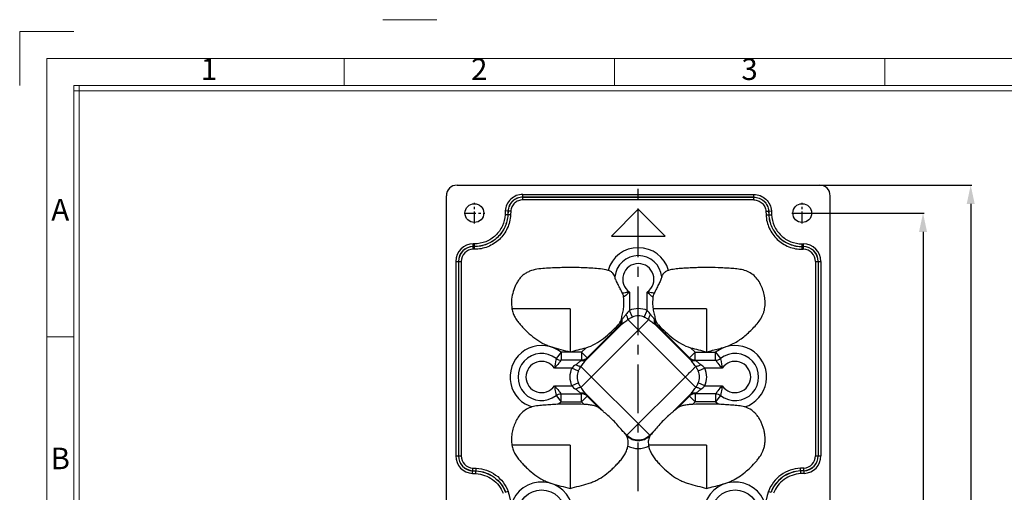
# Model space of a CAD drawing. Units: millimetres. Extents: x 2044 to 2466, y -3751 to -3450.
# Drawn here: x 2044 to 2227, y -3538 to -3450 of the extents above; entities that cross this region are included whole.
import ezdxf
from ezdxf.enums import TextEntityAlignment as Align

# ---------------------------------------------------------------- set-up
doc = ezdxf.new("R2010")
doc.units = ezdxf.units.MM
doc.linetypes.add('CENTER', pattern=[50.8, 31.75, -6.35, 6.35, -6.35])
doc.layers.add('dim', color=82, linetype='Continuous', lineweight=18)
doc.styles.add('ISO Proportional', font='isocp', dxfattribs={"bigfont": 'hztxt.shx'})
doc.styles.get("Standard").update_dxf_attribs({"font": 'txt', "bigfont": 'gbcbig.shx'})
doc.dimstyles.get("Standard").update_dxf_attribs({"dimtxt": 3.5, "dimasz": 3.5, "dimexe": 0.18, "dimexo": 0.0625, "dimgap": 0.09, "dimtad": 0, "dimdsep": 46, "dimtxsty": 'Standard', "dimblk": '_FILLED', "dimcen": 0, "dimclrd": 3, "dimclre": 4, "dimclrt": 6, "dimadec": 0, "dimazin": 0, "dimtp": 0.01, "dimtm": 0.01, "dimtfac": 1, "dimtofl": 0, "dimtmove": 0, "dimatfit": 3, "dimldrblk": '_FILLED', "dimfxl": 1, "dimtolj": 1, "dimarcsym": 0})

# ---------------------------------------------------------------- blocks, each defined once
blk = doc.blocks.new('1')
for p, q in [((3542.41, -247.49), (3559.27, -247.49)), ((3445.98, -251.16), (3429.12, -251.16)), ((3429.12, -251.16), (3429.12, -268.02)), ((3530.29, -268.02), (3530.29, -259.59)), ((3614.6, -268.02), (3614.6, -259.59)), ((3698.91, -268.02), (3698.91, -259.59)), ((3445.98, -268.02), (3445.98, -735.09)), ((4120.45, -268.02), (3445.98, -268.02)), ((4120.45, -269.7), (3445.98, -269.7)), ((3447.67, -268.02), (3447.67, -735.09)), ((3445.98, -346.42), (3437.55, -346.42))]:
    blk.add_line(p, q)
blk.add_lwpolyline([(3437.55, -743.52), (4128.88, -743.52), (4128.88, -259.59), (3437.55, -259.59)], close=True)
at = {"style": 'ISO Proportional'}
for s, p in [('1', (3488.14, -263.8)), ('2', (3572.45, -263.8)), ('3', (3656.75, -263.8)), ('A', (3441.77, -307.64)), ('B', (3441.77, -385.21))]:
    blk.add_text(s, height=6.74, dxfattribs=at).set_placement(p, align=Align.MIDDLE)
blk = doc.blocks.new('_FILLED')
at = {"color": 0, "linetype": 'ByBlock'}
blk.add_solid([(0, 0), (-1, 0.214), (-1, -0.214)], dxfattribs=at)
blk = doc.blocks.new('*D147')
at = {"color": 4, "lineweight": -2}
for p, q in [((2189.35, -3486.34), (2211.95, -3486.34)), ((2189.98, -3648.94), (2211.95, -3648.94))]:
    blk.add_line(p, q, dxfattribs=at)
at = {"color": 3, "lineweight": -2}
for p, q in [((2211.77, -3489.84), (2211.77, -3561.13)), ((2211.77, -3645.44), (2211.77, -3574.15))]:
    blk.add_line(p, q, dxfattribs=at)
at = {"layer": 'Defpoints', "color": 0}
for p in [(2189.29, -3486.34), (2211.77, -3486.34), (2189.91, -3648.94)]:
    blk.add_point(p, dxfattribs=at)
at = {"color": 3, "lineweight": -2, "xscale": 3.5, "yscale": 3.5, "zscale": 3.5}
for p, rotation in [((2211.77, -3486.34), 90), ((2211.77, -3648.94), 270)]:
    blk.add_blockref('_FILLED', p, dxfattribs=dict(at, rotation=rotation))
at = {"color": 6, "insert": (2211.77, -3567.64), "char_height": 3.5, "attachment_point": 5, "rotation": 90}
blk.add_mtext('\\A1;162.6', dxfattribs=at)
blk = doc.blocks.new('*D148')
at = {"color": 4, "lineweight": -2}
for p, q in [((2192.56, -3481.14), (2220.82, -3481.14)), ((2192.56, -3654.14), (2220.82, -3654.14))]:
    blk.add_line(p, q, dxfattribs=at)
at = {"color": 3, "lineweight": -2}
for p, q in [((2220.64, -3484.64), (2220.64, -3563.46)), ((2220.64, -3650.64), (2220.64, -3571.81))]:
    blk.add_line(p, q, dxfattribs=at)
at = {"layer": 'Defpoints', "color": 0}
for p in [(2192.5, -3481.14), (2220.64, -3481.14), (2192.5, -3654.14)]:
    blk.add_point(p, dxfattribs=at)
at = {"color": 3, "lineweight": -2, "xscale": 3.5, "yscale": 3.5, "zscale": 3.5}
for p, rotation in [((2220.64, -3481.14), 90), ((2220.64, -3654.14), 270)]:
    blk.add_blockref('_FILLED', p, dxfattribs=dict(at, rotation=rotation))
at = {"color": 6, "insert": (2220.64, -3567.64), "char_height": 3.5, "attachment_point": 5, "rotation": 90}
blk.add_mtext('\\A1;173', dxfattribs=at)

msp = doc.modelspace()

# ---------------------------------------------------------------- linework, layer by layer
at = {"color": 7, "linetype": 'Continuous'}
for p, q in [((2125.085, -3481.132), (2192.5, -3481.132)), ((2123.093, -3652.139), (2123.093, -3483.124)), ((2137.301, -3483.877), (2137.301, -3482.86)), ((2137.301, -3482.86), (2180.284, -3482.86)), ((2180.284, -3483.358), (2137.301, -3483.358)), ((2137.301, -3483.379), (2180.284, -3483.379)), ((2180.284, -3483.877), (2137.301, -3483.877)), ((2180.284, -3483.877), (2180.284, -3482.86)), ((2194.493, -3652.139), (2194.493, -3483.124)), ((2134.029, -3485.933), (2134.013, -3486.636)), ((2134.527, -3485.956), (2134.029, -3485.933)), ((2134.527, -3485.956), (2134.511, -3486.655)), ((2134.527, -3485.956), (2134.548, -3485.956)), ((2134.548, -3485.956), (2134.532, -3486.656)), ((2135.045, -3485.981), (2134.548, -3485.956)), ((2135.045, -3485.981), (2135.03, -3486.675)), ((2158.793, -3485.632), (2153.793, -3490.632)), ((2163.793, -3490.632), (2158.793, -3485.632)), ((2182.54, -3485.981), (2183.038, -3485.956)), ((2182.54, -3485.981), (2182.556, -3486.675)), ((2183.038, -3485.956), (2183.053, -3486.656)), ((2183.058, -3485.956), (2183.038, -3485.956)), ((2183.058, -3485.956), (2183.556, -3485.933)), ((2183.058, -3485.956), (2183.074, -3486.655)), ((2183.556, -3485.933), (2183.572, -3486.636)), ((2134.511, -3486.655), (2134.013, -3486.636)), ((2134.511, -3486.655), (2134.532, -3486.656)), ((2135.03, -3486.675), (2134.532, -3486.656)), ((2182.556, -3486.675), (2183.053, -3486.656)), ((2183.074, -3486.655), (2183.053, -3486.656)), ((2183.074, -3486.655), (2183.572, -3486.636)), ((2153.793, -3490.632), (2163.793, -3490.632)), ((2128.094, -3493.077), (2128.094, -3492.06)), ((2128.294, -3492.06), (2128.094, -3492.06)), ((2128.294, -3492.558), (2128.094, -3492.558)), ((2128.294, -3492.579), (2128.094, -3492.579)), ((2128.294, -3493.077), (2128.094, -3493.077)), ((2128.294, -3493.077), (2128.294, -3492.06)), ((2189.291, -3493.077), (2189.291, -3492.06)), ((2189.291, -3492.06), (2189.491, -3492.06)), ((2189.291, -3492.558), (2189.491, -3492.558)), ((2189.291, -3492.579), (2189.491, -3492.579)), ((2189.291, -3493.077), (2189.491, -3493.077)), ((2189.491, -3492.06), (2189.491, -3493.077)), ((2124.819, -3495.335), (2124.819, -3531.515)), ((2124.819, -3495.335), (2125.836, -3495.335)), ((2125.317, -3495.335), (2125.317, -3531.515)), ((2125.338, -3495.335), (2125.338, -3531.515)), ((2125.836, -3495.335), (2125.836, -3531.515)), ((2191.75, -3495.335), (2191.75, -3531.515)), ((2191.75, -3495.335), (2192.767, -3495.335)), ((2192.248, -3495.335), (2192.248, -3531.515)), ((2192.269, -3495.335), (2192.269, -3531.515)), ((2192.767, -3495.335), (2192.767, -3531.515)), ((2157.136, -3501.025), (2157.136, -3504.461)), ((2160.449, -3504.461), (2160.449, -3501.023)), ((2146.093, -3504.132), (2135.29, -3504.132)), ((2146.093, -3504.132), (2146.093, -3512.173)), ((2157.688, -3505.676), (2157.136, -3504.461)), ((2159.897, -3505.676), (2160.449, -3504.461)), ((2171.493, -3504.132), (2161.534, -3504.132)), ((2171.493, -3504.132), (2171.493, -3512.173)), ((2148.114, -3518.786), (2160.743, -3506.157)), ((2155.589, -3506.279), (2155.657, -3506.279)), ((2155.657, -3505.995), (2155.657, -3506.279)), ((2169.471, -3518.786), (2156.842, -3506.157)), ((2161.928, -3506.279), (2161.928, -3505.995)), ((2161.996, -3506.279), (2161.928, -3506.279)), ((2155.51, -3507.165), (2149.122, -3513.552)), ((2155.234, -3507.335), (2149.293, -3513.277)), ((2155.043, -3507.144), (2155.234, -3507.335)), ((2168.464, -3513.552), (2162.076, -3507.165)), ((2162.351, -3507.335), (2162.543, -3507.144)), ((2168.293, -3513.277), (2162.351, -3507.335)), ((2149.076, -3511.38), (2148.236, -3512.221)), ((2169.349, -3512.221), (2168.509, -3511.38)), ((2174.335, -3511.51), (2173.172, -3512.221)), ((2144.414, -3512.221), (2143.501, -3513.384)), ((2144.414, -3512.221), (2144.414, -3513.7)), ((2148.236, -3512.221), (2144.414, -3512.221)), ((2148.236, -3513.7), (2144.414, -3513.7)), ((2148.236, -3512.221), (2148.236, -3513.7)), ((2149.293, -3513.277), (2148.236, -3512.221)), ((2168.293, -3513.277), (2169.349, -3512.221)), ((2169.349, -3513.7), (2169.349, -3512.221)), ((2169.349, -3512.221), (2173.172, -3512.221)), ((2169.349, -3513.7), (2173.172, -3513.7)), ((2173.172, -3513.7), (2173.172, -3512.221)), ((2173.172, -3512.221), (2174.085, -3513.384)), ((2146.418, -3515.179), (2143.183, -3515.179)), ((2147.634, -3515.731), (2146.418, -3515.179)), ((2160.906, -3527.676), (2148.114, -3514.885)), ((2171.168, -3515.179), (2169.952, -3515.731)), ((2174.403, -3515.179), (2171.168, -3515.179)), ((2156.679, -3527.676), (2167.52, -3516.835)), ((2143.183, -3518.492), (2146.418, -3518.492)), ((2147.634, -3517.94), (2146.418, -3518.492)), ((2171.168, -3518.492), (2169.952, -3517.94)), ((2171.168, -3518.492), (2174.403, -3518.492)), ((2143.501, -3520.287), (2144.414, -3521.45)), ((2144.414, -3521.45), (2144.414, -3519.971)), ((2144.414, -3519.971), (2148.236, -3519.971)), ((2148.236, -3521.45), (2148.236, -3519.971)), ((2148.236, -3521.45), (2149.293, -3520.394)), ((2149.122, -3520.119), (2152.225, -3523.222)), ((2149.293, -3520.394), (2151.526, -3522.627)), ((2165.361, -3523.221), (2168.464, -3520.119)), ((2168.293, -3520.394), (2166.059, -3522.627)), ((2169.349, -3521.45), (2168.293, -3520.394)), ((2169.349, -3519.971), (2169.349, -3521.45)), ((2173.172, -3519.971), (2169.349, -3519.971)), ((2173.172, -3519.971), (2173.172, -3521.45)), ((2174.085, -3520.287), (2173.172, -3521.45)), ((2137.747, -3521.846), (2138.984, -3522.414)), ((2144.414, -3521.45), (2148.236, -3521.45)), ((2148.236, -3521.45), (2148.706, -3521.921)), ((2168.879, -3521.921), (2169.349, -3521.45)), ((2173.172, -3521.45), (2169.349, -3521.45)), ((2155.801, -3526.798), (2156.679, -3527.676)), ((2156.486, -3527.587), (2156.679, -3527.781)), ((2156.642, -3527.818), (2156.679, -3527.781)), ((2156.679, -3527.676), (2156.679, -3527.781)), ((2160.906, -3527.676), (2161.784, -3526.798)), ((2161.099, -3527.587), (2160.906, -3527.781)), ((2160.906, -3527.676), (2160.906, -3527.781)), ((2160.943, -3527.818), (2160.906, -3527.781)), ((2146.093, -3529.532), (2135.29, -3529.532)), ((2146.093, -3529.532), (2146.093, -3537.573)), ((2171.493, -3529.532), (2160.692, -3529.532)), ((2171.493, -3529.532), (2171.493, -3537.573)), ((2124.819, -3531.515), (2125.836, -3531.515)), ((2191.75, -3531.515), (2192.767, -3531.515)), ((2127.933, -3534.786), (2127.983, -3533.77)), ((2127.983, -3533.77), (2128.633, -3533.802)), ((2128.582, -3534.818), (2128.633, -3533.802)), ((2189.602, -3533.77), (2188.953, -3533.802)), ((2189.003, -3534.818), (2188.953, -3533.802)), ((2189.653, -3534.786), (2189.602, -3533.77)), ((2127.933, -3534.786), (2128.582, -3534.818)), ((2127.957, -3534.289), (2128.604, -3534.321)), ((2127.958, -3534.268), (2128.605, -3534.3)), ((2189.627, -3534.268), (2188.981, -3534.3)), ((2189.628, -3534.289), (2188.982, -3534.321)), ((2189.653, -3534.786), (2189.003, -3534.818)), ((2134.584, -3538.109), (2134.119, -3538.289)), ((2183.001, -3538.109), (2183.466, -3538.289))]:
    msp.add_line(p, q, dxfattribs=at)
at = {"color": 1, "linetype": 'CENTER', "ltscale": 0.2856}
msp.add_line((2158.793, -3654.132), (2158.793, -3481.132), dxfattribs=at)
at = {"color": 1, "linetype": 'CENTER', "ltscale": 0.07}
for p, q in [((2128.294, -3488.26), (2128.294, -3484.41)), ((2189.291, -3488.26), (2189.291, -3484.41)), ((2126.369, -3486.335), (2130.219, -3486.335)), ((2187.366, -3486.335), (2191.216, -3486.335))]:
    msp.add_line(p, q, dxfattribs=at)
at = {"color": 7, "linetype": 'Continuous'}
for centre, radius in [((2128.294, -3486.335), 1.75), ((2189.291, -3486.335), 1.75), ((2140.794, -3542.235), 4.386), ((2176.791, -3542.235), 4.386)]:
    msp.add_circle(centre, radius, dxfattribs=at)
for centre, radius, start, end in [((2128.094, -3495.335), 3.275, 90, 180), ((2128.094, -3495.335), 2.777, 90, 180), ((2128.094, -3495.335), 2.757, 90, 180), ((2128.094, -3495.335), 2.258, 90, 180), ((2158.791, -3498.635), 5.865, 16.17711, 163.81426), ((2189.491, -3495.335), 3.275, 0, 90), ((2189.491, -3495.335), 2.777, 0, 90), ((2189.491, -3495.335), 2.757, 0, 90), ((2189.491, -3495.335), 2.258, 0, 90), ((2158.791, -3498.635), 4.386, 5.68078, 174.29265), ((2158.791, -3498.635), 2.907, 304.7842, 235.28776), ((2160.007, -3507.627), 4.274, 132.20277, 145.10878), ((2158.793, -3508.108), 4.006, 65.56995, 114.43005), ((2157.556, -3507.646), 4.303, 34.9355, 47.75295), ((2158.793, -3508.108), 2.671, 65.56995, 114.43005), ((2140.794, -3516.835), 5.865, 51.89348, 238.69448), ((2176.791, -3516.835), 5.865, 287.98029, 114.76363), ((2140.794, -3516.835), 4.386, 51.89348, 308.10652), ((2176.791, -3516.835), 4.386, 231.89348, 128.10652), ((2140.794, -3516.835), 2.907, 34.74821, 325.25179), ((2150.065, -3516.835), 4.006, 155.56995, 204.43005), ((2149.603, -3518.072), 4.303, 124.9355, 137.75295), ((2167.982, -3518.072), 4.304, 42.24781, 55.06374), ((2167.52, -3516.835), 4.006, 335.56995, 24.43005), ((2176.791, -3516.835), 2.907, 214.74821, 145.25179), ((2150.065, -3516.835), 2.671, 155.56995, 204.43005), ((2167.52, -3516.835), 2.671, 335.56995, 24.43005), ((2149.584, -3515.621), 4.274, 222.20277, 235.10878), ((2168.002, -3515.621), 4.274, 304.89085, 317.7976), ((2140.794, -3516.835), 5.865, 300.07405, 308.10652), ((2134.592, -3543.237), 26.674, 48.62188, 50.59238), ((2182.28, -3542.399), 25.574, 129.36505, 131.42024), ((2176.791, -3516.835), 5.865, 231.89348, 239.92595), ((2158.793, -3525.525), 3.016, 225.5139, 314.4861), ((2158.793, -3525.684), 4.47, 244.37484, 295.6261), ((2164.121, -3528.996), 3.471, 188.8749, 191.92428), ((2128.094, -3531.515), 3.275, 180, 267.1761), ((2128.094, -3531.515), 2.777, 180, 267.1761), ((2128.094, -3531.515), 2.757, 180, 267.1761), ((2128.094, -3531.515), 2.258, 180, 267.1761), ((2189.491, -3531.515), 2.258, 272.8239, 0), ((2189.491, -3531.515), 2.757, 272.8239, 0), ((2189.491, -3531.515), 2.777, 272.8239, 0), ((2189.491, -3531.515), 3.275, 272.8239, 0), ((2140.794, -3542.235), 5.865, 300.07405, 252.01983), ((2176.791, -3542.235), 5.865, 287.98029, 239.92595), ((2128.294, -3540.535), 6.742, 270, 21.09784), ((2189.291, -3540.535), 6.742, 158.90216, 270)]:
    msp.add_arc(centre, radius, start, end, dxfattribs=at)
for centre, major_axis in [((2125.1, -3483.139), (-1.425, 1.425)), ((2192.485, -3483.139), (1.425, 1.425))]:
    msp.add_ellipse(centre, major_axis=major_axis, ratio=0.9924325, start_param=-0.7816001, end_param=0.7816001, dxfattribs=at)
for points, knots in [([(2137.301, -3482.86), (2136.892, -3482.86), (2136.064, -3483.017), (2135.004, -3483.692), (2134.265, -3484.709), (2134.057, -3485.524), (2134.029, -3485.933)], [0, 0, 0, 0, 0.2500242, 0.499996, 0.7499781, 1, 1, 1, 1]), ([(2137.301, -3483.358), (2136.954, -3483.358), (2136.254, -3483.491), (2135.356, -3484.061), (2134.73, -3484.921), (2134.552, -3485.61), (2134.527, -3485.956)], [0, 0, 0, 0, 0.2500216, 0.4999953, 0.7499695, 1, 1, 1, 1]), ([(2137.301, -3483.379), (2136.957, -3483.379), (2136.262, -3483.511), (2135.371, -3484.077), (2134.749, -3484.93), (2134.572, -3485.614), (2134.548, -3485.956)], [0, 0, 0, 0, 0.2500867, 0.5001478, 0.7500817, 1, 1, 1, 1]), ([(2137.301, -3483.877), (2137.02, -3483.877), (2136.452, -3483.984), (2135.723, -3484.446), (2135.213, -3485.142), (2135.067, -3485.7), (2135.045, -3485.981)], [0, 0, 0, 0, 0.2500821, 0.5001411, 0.750071, 1, 1, 1, 1]), ([(2180.284, -3482.86), (2180.694, -3482.86), (2181.521, -3483.017), (2182.581, -3483.692), (2183.32, -3484.709), (2183.528, -3485.524), (2183.556, -3485.933)], [0, 0, 0, 0, 0.2500242, 0.499996, 0.7499781, 1, 1, 1, 1]), ([(2180.284, -3483.358), (2180.631, -3483.358), (2181.331, -3483.491), (2182.229, -3484.061), (2182.855, -3484.921), (2183.034, -3485.61), (2183.058, -3485.956)], [0, 0, 0, 0, 0.2500216, 0.4999953, 0.7499695, 1, 1, 1, 1]), ([(2180.284, -3483.379), (2180.628, -3483.379), (2181.323, -3483.511), (2182.215, -3484.077), (2182.836, -3484.93), (2183.013, -3485.614), (2183.038, -3485.956)], [0, 0, 0, 0, 0.2500867, 0.5001478, 0.7500817, 1, 1, 1, 1]), ([(2180.284, -3483.877), (2180.566, -3483.877), (2181.134, -3483.984), (2181.862, -3484.446), (2182.372, -3485.142), (2182.518, -3485.7), (2182.54, -3485.981)], [0, 0, 0, 0, 0.2500821, 0.5001411, 0.750071, 1, 1, 1, 1]), ([(2134.013, -3486.636), (2133.973, -3487.355), (2133.619, -3488.793), (2132.329, -3490.589), (2130.468, -3491.782), (2129.014, -3492.06), (2128.294, -3492.06)], [0, 0, 0, 0, 0.2501338, 0.5002086, 0.7501572, 1, 1, 1, 1]), ([(2134.511, -3486.655), (2134.469, -3487.437), (2134.085, -3489.002), (2132.683, -3490.957), (2130.659, -3492.256), (2129.077, -3492.558), (2128.294, -3492.558)], [0, 0, 0, 0, 0.2501322, 0.5002089, 0.7501575, 1, 1, 1, 1]), ([(2134.532, -3486.656), (2134.489, -3487.441), (2134.104, -3489.01), (2132.699, -3490.971), (2130.668, -3492.275), (2129.08, -3492.579), (2128.294, -3492.579)], [0, 0, 0, 0, 0.2500057, 0.4999881, 0.7499724, 1, 1, 1, 1]), ([(2135.03, -3486.675), (2134.985, -3487.523), (2134.57, -3489.219), (2133.053, -3491.339), (2130.859, -3492.749), (2129.143, -3493.077), (2128.294, -3493.077)], [0, 0, 0, 0, 0.2500038, 0.4999856, 0.7499712, 1, 1, 1, 1]), ([(2182.556, -3486.675), (2182.601, -3487.523), (2183.016, -3489.219), (2184.533, -3491.339), (2186.726, -3492.749), (2188.442, -3493.077), (2189.291, -3493.077)], [0, 0, 0, 0, 0.2500038, 0.4999856, 0.7499712, 1, 1, 1, 1]), ([(2183.053, -3486.656), (2183.096, -3487.441), (2183.481, -3489.01), (2184.887, -3490.971), (2186.917, -3492.275), (2188.505, -3492.579), (2189.291, -3492.579)], [0, 0, 0, 0, 0.2500057, 0.4999881, 0.7499724, 1, 1, 1, 1]), ([(2183.074, -3486.655), (2183.117, -3487.437), (2183.501, -3489.002), (2184.903, -3490.957), (2186.927, -3492.256), (2188.508, -3492.558), (2189.291, -3492.558)], [0, 0, 0, 0, 0.2501322, 0.5002089, 0.7501575, 1, 1, 1, 1]), ([(2183.572, -3486.636), (2183.612, -3487.355), (2183.967, -3488.793), (2185.256, -3490.589), (2187.118, -3491.782), (2188.572, -3492.06), (2189.291, -3492.06)], [0, 0, 0, 0, 0.2501338, 0.5002086, 0.7501572, 1, 1, 1, 1]), ([(2153.159, -3497.001), (2152.702, -3496.861), (2151.755, -3496.693), (2150.324, -3496.602), (2148.892, -3496.523), (2146.981, -3496.459), (2145.067, -3496.462), (2143.156, -3496.53), (2141.724, -3496.609), (2140.294, -3496.707), (2139.113, -3496.938), (2138.224, -3497.297), (2137.605, -3497.665), (2137.055, -3498.131), (2136.588, -3498.679), (2136.205, -3499.287), (2135.781, -3500.145), (2135.382, -3501.276), (2135.145, -3502.698), (2135.206, -3503.662), (2135.29, -3504.132)], [0, 0, 0, 0, 0.06246, 0.1249802, 0.1875055, 0.250031, 0.3750724, 0.437598, 0.5001237, 0.5626446, 0.6251034, 0.6563627, 0.6876194, 0.7188768, 0.7501358, 0.7813953, 0.8126573, 0.8751301, 0.9375751, 1, 1, 1, 1]), ([(2154.427, -3498.199), (2154.411, -3498.082), (2154.326, -3497.834), (2154.066, -3497.493), (2153.668, -3497.196), (2153.339, -3497.056), (2153.159, -3497.001)], [0, 0, 0, 0, 0.1938253, 0.4203374, 0.6918295, 1, 1, 1, 1]), ([(2164.424, -3497.002), (2164.244, -3497.057), (2163.915, -3497.197), (2163.516, -3497.495), (2163.256, -3497.835), (2163.172, -3498.084), (2163.155, -3498.201)], [0, 0, 0, 0, 0.308092, 0.579636, 0.8062317, 1, 1, 1, 1]), ([(2171.493, -3512.173), (2172.235, -3511.956), (2173.366, -3511.695), (2174.855, -3511.276), (2175.948, -3510.881), (2176.987, -3510.357), (2177.958, -3509.718), (2178.865, -3508.991), (2179.717, -3508.203), (2180.523, -3507.368), (2181.274, -3506.483), (2181.793, -3505.66), (2182.097, -3504.946), (2182.256, -3504.386), (2182.354, -3503.813), (2182.413, -3503.04), (2182.357, -3502.068), (2182.089, -3500.935), (2181.681, -3499.845), (2181.125, -3498.821), (2180.366, -3497.928), (2179.389, -3497.276), (2178.286, -3496.889), (2177.138, -3496.701), (2175.981, -3496.614), (2174.823, -3496.553), (2173.279, -3496.483), (2171.732, -3496.457), (2170.186, -3496.475), (2169.027, -3496.513), (2167.869, -3496.569), (2166.711, -3496.629), (2165.556, -3496.737), (2164.793, -3496.888), (2164.424, -3497.002)], [0, 0, 0, 0, 0.0624604, 0.0937555, 0.1250044, 0.1562391, 0.1875302, 0.2187829, 0.250024, 0.2812643, 0.3125146, 0.3437791, 0.359412, 0.3750432, 0.3907064, 0.4063715, 0.437625, 0.4688784, 0.5001503, 0.5314077, 0.5626328, 0.5938678, 0.6251186, 0.6563713, 0.6876099, 0.7188468, 0.7500824, 0.8125532, 0.8437901, 0.8750278, 0.9062639, 0.9374915, 0.9687617, 1, 1, 1, 1]), ([(2155.843, -3501.249), (2155.705, -3500.98), (2155.438, -3500.436), (2155.041, -3499.635), (2154.713, -3498.996), (2154.508, -3498.522), (2154.441, -3498.301), (2154.427, -3498.199)], [0, 0, 0, 0, 0.2691982, 0.5397754, 0.7964469, 0.9084063, 1, 1, 1, 1]), ([(2163.155, -3498.201), (2163.141, -3498.303), (2163.074, -3498.524), (2162.87, -3498.997), (2162.543, -3499.635), (2162.147, -3500.435), (2161.88, -3500.978), (2161.742, -3501.246)], [0, 0, 0, 0, 0.0916741, 0.2037023, 0.4603771, 0.7309107, 1, 1, 1, 1]), ([(2155.657, -3505.995), (2155.68, -3505.853), (2155.75, -3505.557), (2155.911, -3504.929), (2156.081, -3504.083), (2156.153, -3503.028), (2156.103, -3502.318), (2156.061, -3501.966)], [0, 0, 0, 0, 0.1053071, 0.2237477, 0.4778384, 0.7388369, 1, 1, 1, 1]), ([(2157.136, -3501.025), (2157.021, -3501.043), (2156.589, -3501.113), (2156.159, -3501.19), (2155.843, -3501.249)], [0, 0, 0, 0, 0.2664058, 1, 1, 1, 1]), ([(2156.061, -3501.966), (2156.039, -3501.778), (2155.975, -3501.532), (2155.871, -3501.304), (2155.843, -3501.249)], [0, 0, 0, 0, 0.7525911, 1, 1, 1, 1]), ([(2157.136, -3501.025), (2157.048, -3501.117), (2156.709, -3501.452), (2156.34, -3501.756), (2156.061, -3501.966)], [0, 0, 0, 0, 0.2667232, 1, 1, 1, 1]), ([(2161.524, -3501.962), (2161.439, -3501.898), (2161.063, -3501.607), (2160.704, -3501.291), (2160.449, -3501.023)], [0, 0, 0, 0, 0.2238338, 1, 1, 1, 1]), ([(2161.742, -3501.246), (2161.646, -3501.228), (2161.216, -3501.149), (2160.785, -3501.074), (2160.449, -3501.023)], [0, 0, 0, 0, 0.2237881, 1, 1, 1, 1]), ([(2161.524, -3501.962), (2161.481, -3502.322), (2161.431, -3503.047), (2161.484, -3503.773), (2161.534, -3504.132)], [0, 0, 0, 0, 0.5001825, 1, 1, 1, 1]), ([(2161.742, -3501.246), (2161.714, -3501.301), (2161.61, -3501.529), (2161.547, -3501.775), (2161.524, -3501.962)], [0, 0, 0, 0, 0.2474283, 1, 1, 1, 1]), ([(2135.29, -3504.132), (2135.343, -3504.423), (2135.493, -3504.998), (2135.871, -3505.805), (2136.371, -3506.54), (2136.937, -3507.223), (2137.542, -3507.87), (2138.386, -3508.697), (2139.509, -3509.66), (2140.76, -3510.458), (2141.835, -3510.953), (2142.949, -3511.351), (2144.379, -3511.725), (2145.526, -3512.007), (2146.093, -3512.173)], [0, 0, 0, 0, 0.0625645, 0.1250652, 0.1876302, 0.2501223, 0.3126089, 0.3750892, 0.5000308, 0.6250512, 0.6875305, 0.7500089, 0.8751013, 1, 1, 1, 1]), ([(2161.534, -3504.132), (2161.58, -3504.466), (2161.68, -3504.952), (2161.838, -3505.567), (2161.906, -3505.857), (2161.928, -3505.995)], [0, 0, 0, 0, 0.5319333, 0.7796696, 1, 1, 1, 1]), ([(2155.043, -3507.144), (2155.168, -3507.011), (2155.382, -3506.741), (2155.542, -3506.432), (2155.589, -3506.279)], [0, 0, 0, 0, 0.5325611, 1, 1, 1, 1]), ([(2155.234, -3507.335), (2155.369, -3507.197), (2155.586, -3506.864), (2155.659, -3506.473), (2155.657, -3506.279)], [0, 0, 0, 0, 0.498611, 1, 1, 1, 1]), ([(2155.51, -3507.165), (2155.63, -3507.03), (2155.811, -3506.684), (2155.823, -3506.299), (2155.794, -3506.108)], [0, 0, 0, 0, 0.4836908, 1, 1, 1, 1]), ([(2155.51, -3507.165), (2155.602, -3507.088), (2155.807, -3506.934), (2156.258, -3506.607), (2156.608, -3506.345), (2156.842, -3506.157)], [0, 0, 0, 0, 0.2156121, 0.4602866, 1, 1, 1, 1]), ([(2155.589, -3506.279), (2155.597, -3506.255), (2155.624, -3506.161), (2155.645, -3506.066), (2155.657, -3505.995)], [0, 0, 0, 0, 0.2558128, 1, 1, 1, 1]), ([(2155.657, -3506.279), (2155.666, -3506.274), (2155.686, -3506.255), (2155.733, -3506.199), (2155.769, -3506.147), (2155.794, -3506.108)], [0, 0, 0, 0, 0.1432048, 0.3659538, 1, 1, 1, 1]), ([(2155.794, -3506.108), (2155.892, -3505.96), (2156.144, -3505.664), (2156.38, -3505.355), (2156.501, -3505.182)], [0, 0, 0, 0, 0.4554471, 1, 1, 1, 1]), ([(2156.842, -3506.157), (2156.844, -3506.091), (2156.826, -3505.942), (2156.729, -3505.607), (2156.602, -3505.354), (2156.501, -3505.182)], [0, 0, 0, 0, 0.1912102, 0.4267136, 1, 1, 1, 1]), ([(2156.842, -3506.157), (2156.906, -3506.111), (2157.176, -3505.93), (2157.464, -3505.778), (2157.688, -3505.676)], [0, 0, 0, 0, 0.242755, 1, 1, 1, 1]), ([(2159.897, -3505.676), (2159.973, -3505.711), (2160.266, -3505.851), (2160.547, -3506.016), (2160.743, -3506.157)], [0, 0, 0, 0, 0.2557501, 1, 1, 1, 1]), ([(2160.743, -3506.157), (2160.741, -3506.091), (2160.759, -3505.942), (2160.856, -3505.607), (2160.983, -3505.354), (2161.084, -3505.182)], [0, 0, 0, 0, 0.1912126, 0.4267178, 1, 1, 1, 1]), ([(2160.743, -3506.157), (2160.978, -3506.345), (2161.328, -3506.607), (2161.779, -3506.934), (2161.983, -3507.088), (2162.076, -3507.165)], [0, 0, 0, 0, 0.5397125, 0.7843862, 1, 1, 1, 1]), ([(2161.084, -3505.182), (2161.205, -3505.355), (2161.441, -3505.664), (2161.693, -3505.96), (2161.791, -3506.108)], [0, 0, 0, 0, 0.5445529, 1, 1, 1, 1]), ([(2162.076, -3507.165), (2161.955, -3507.03), (2161.775, -3506.684), (2161.762, -3506.299), (2161.791, -3506.108)], [0, 0, 0, 0, 0.4836893, 1, 1, 1, 1]), ([(2161.791, -3506.108), (2161.817, -3506.147), (2161.852, -3506.199), (2161.899, -3506.255), (2161.919, -3506.274), (2161.928, -3506.279)], [0, 0, 0, 0, 0.6340463, 0.8567955, 1, 1, 1, 1]), ([(2162.351, -3507.335), (2162.217, -3507.197), (2162, -3506.864), (2161.926, -3506.473), (2161.928, -3506.279)], [0, 0, 0, 0, 0.498611, 1, 1, 1, 1]), ([(2161.928, -3505.995), (2161.932, -3506.018), (2161.95, -3506.114), (2161.974, -3506.209), (2161.996, -3506.279)], [0, 0, 0, 0, 0.2443104, 1, 1, 1, 1]), ([(2161.996, -3506.279), (2162.044, -3506.432), (2162.203, -3506.741), (2162.417, -3507.011), (2162.543, -3507.144)], [0, 0, 0, 0, 0.4674244, 1, 1, 1, 1]), ([(2149.076, -3511.38), (2149.667, -3511.207), (2150.805, -3510.712), (2152.337, -3509.674), (2153.735, -3508.461), (2154.618, -3507.594), (2155.043, -3507.144)], [0, 0, 0, 0, 0.2498049, 0.498408, 0.7486523, 1, 1, 1, 1]), ([(2155.234, -3507.335), (2155.273, -3507.325), (2155.367, -3507.267), (2155.455, -3507.205), (2155.51, -3507.165)], [0, 0, 0, 0, 0.3724454, 1, 1, 1, 1]), ([(2162.076, -3507.165), (2162.13, -3507.205), (2162.218, -3507.267), (2162.312, -3507.325), (2162.351, -3507.335)], [0, 0, 0, 0, 0.6275548, 1, 1, 1, 1]), ([(2162.543, -3507.144), (2162.968, -3507.594), (2163.85, -3508.461), (2165.248, -3509.674), (2166.781, -3510.712), (2167.918, -3511.207), (2168.509, -3511.38)], [0, 0, 0, 0, 0.2513365, 0.5015676, 0.750161, 1, 1, 1, 1]), ([(2146.093, -3512.173), (2146.587, -3512.029), (2147.584, -3511.773), (2148.583, -3511.525), (2149.076, -3511.38)], [0, 0, 0, 0, 0.499994, 1, 1, 1, 1]), ([(2168.509, -3511.38), (2169.003, -3511.525), (2170.002, -3511.773), (2170.999, -3512.029), (2171.493, -3512.173)], [0, 0, 0, 0, 0.5000061, 1, 1, 1, 1]), ([(2143.501, -3513.384), (2143.486, -3513.462), (2143.373, -3514.059), (2143.263, -3514.656), (2143.183, -3515.179)], [0, 0, 0, 0, 0.129719, 1, 1, 1, 1]), ([(2144.414, -3513.7), (2144.275, -3513.901), (2143.895, -3514.419), (2143.471, -3514.905), (2143.183, -3515.179)], [0, 0, 0, 0, 0.3805737, 1, 1, 1, 1]), ([(2143.501, -3513.384), (2143.63, -3513.484), (2143.923, -3513.642), (2144.25, -3513.698), (2144.414, -3513.7)], [0, 0, 0, 0, 0.4999996, 1, 1, 1, 1]), ([(2149.122, -3513.552), (2148.987, -3513.673), (2148.642, -3513.853), (2148.256, -3513.866), (2148.065, -3513.837)], [0, 0, 0, 0, 0.4836893, 1, 1, 1, 1]), ([(2148.065, -3513.837), (2148.104, -3513.811), (2148.156, -3513.776), (2148.212, -3513.729), (2148.231, -3513.709), (2148.236, -3513.7)], [0, 0, 0, 0, 0.6340463, 0.8567955, 1, 1, 1, 1]), ([(2148.114, -3514.885), (2148.303, -3514.65), (2148.564, -3514.301), (2148.891, -3513.85), (2149.045, -3513.645), (2149.122, -3513.552)], [0, 0, 0, 0, 0.5397124, 0.7843862, 1, 1, 1, 1]), ([(2149.293, -3513.277), (2149.154, -3513.412), (2148.821, -3513.628), (2148.43, -3513.702), (2148.236, -3513.7)], [0, 0, 0, 0, 0.498611, 1, 1, 1, 1]), ([(2149.122, -3513.552), (2149.163, -3513.498), (2149.224, -3513.41), (2149.282, -3513.316), (2149.293, -3513.277)], [0, 0, 0, 0, 0.6275548, 1, 1, 1, 1]), ([(2169.349, -3513.7), (2169.156, -3513.702), (2168.764, -3513.628), (2168.431, -3513.412), (2168.293, -3513.277)], [0, 0, 0, 0, 0.5013891, 1, 1, 1, 1]), ([(2168.464, -3513.552), (2168.423, -3513.498), (2168.361, -3513.41), (2168.303, -3513.316), (2168.293, -3513.277)], [0, 0, 0, 0, 0.6271288, 1, 1, 1, 1]), ([(2169.52, -3513.837), (2169.329, -3513.866), (2168.944, -3513.853), (2168.598, -3513.673), (2168.464, -3513.552)], [0, 0, 0, 0, 0.5163141, 1, 1, 1, 1]), ([(2169.476, -3514.891), (2169.287, -3514.656), (2169.024, -3514.304), (2168.696, -3513.851), (2168.541, -3513.645), (2168.464, -3513.552)], [0, 0, 0, 0, 0.5396636, 0.784434, 1, 1, 1, 1]), ([(2169.52, -3513.837), (2169.481, -3513.811), (2169.429, -3513.776), (2169.373, -3513.729), (2169.354, -3513.709), (2169.349, -3513.7)], [0, 0, 0, 0, 0.6337395, 0.856688, 1, 1, 1, 1]), ([(2173.172, -3513.7), (2173.335, -3513.698), (2173.663, -3513.642), (2173.955, -3513.484), (2174.085, -3513.384)], [0, 0, 0, 0, 0.5000004, 1, 1, 1, 1]), ([(2173.172, -3513.7), (2173.311, -3513.901), (2173.69, -3514.419), (2174.114, -3514.905), (2174.403, -3515.179)], [0, 0, 0, 0, 0.3807324, 1, 1, 1, 1]), ([(2174.085, -3513.384), (2174.099, -3513.462), (2174.213, -3514.059), (2174.324, -3514.656), (2174.403, -3515.179)], [0, 0, 0, 0, 0.12982, 1, 1, 1, 1]), ([(2147.139, -3514.544), (2147.313, -3514.423), (2147.621, -3514.187), (2147.918, -3513.935), (2148.065, -3513.837)], [0, 0, 0, 0, 0.5445529, 1, 1, 1, 1]), ([(2148.114, -3514.885), (2148.048, -3514.887), (2147.899, -3514.869), (2147.565, -3514.772), (2147.311, -3514.645), (2147.139, -3514.544)], [0, 0, 0, 0, 0.1912126, 0.4267178, 1, 1, 1, 1]), ([(2147.634, -3515.731), (2147.668, -3515.655), (2147.808, -3515.363), (2147.973, -3515.081), (2148.114, -3514.885)], [0, 0, 0, 0, 0.2557501, 1, 1, 1, 1]), ([(2167.52, -3516.835), (2167.724, -3516.632), (2168.113, -3516.243), (2168.584, -3515.772), (2168.923, -3515.433), (2169.135, -3515.218), (2169.317, -3515.042), (2169.428, -3514.938), (2169.476, -3514.891)], [0, 0, 0, 0, 0.3126765, 0.5989204, 0.7244777, 0.8346567, 0.9271836, 1, 1, 1, 1]), ([(2170.446, -3514.544), (2170.275, -3514.645), (2170.021, -3514.772), (2169.686, -3514.869), (2169.537, -3514.887), (2169.471, -3514.885)], [0, 0, 0, 0, 0.57328, 0.8087868, 1, 1, 1, 1]), ([(2169.952, -3515.731), (2169.918, -3515.656), (2169.779, -3515.366), (2169.615, -3515.086), (2169.476, -3514.891)], [0, 0, 0, 0, 0.255653, 1, 1, 1, 1]), ([(2170.446, -3514.544), (2170.273, -3514.423), (2169.965, -3514.187), (2169.668, -3513.935), (2169.52, -3513.837)], [0, 0, 0, 0, 0.544521, 1, 1, 1, 1]), ([(2143.183, -3518.492), (2143.471, -3518.766), (2143.895, -3519.252), (2144.275, -3519.77), (2144.414, -3519.971)], [0, 0, 0, 0, 0.6194281, 1, 1, 1, 1]), ([(2143.183, -3518.492), (2143.213, -3518.688), (2143.313, -3519.288), (2143.424, -3519.885), (2143.501, -3520.287)], [0, 0, 0, 0, 0.326829, 1, 1, 1, 1]), ([(2148.114, -3518.786), (2148.048, -3518.784), (2147.899, -3518.802), (2147.565, -3518.899), (2147.311, -3519.026), (2147.139, -3519.127)], [0, 0, 0, 0, 0.1912102, 0.4267136, 1, 1, 1, 1]), ([(2148.065, -3519.834), (2147.918, -3519.736), (2147.621, -3519.484), (2147.313, -3519.248), (2147.139, -3519.127)], [0, 0, 0, 0, 0.4554471, 1, 1, 1, 1]), ([(2148.114, -3518.786), (2148.068, -3518.722), (2147.887, -3518.453), (2147.735, -3518.164), (2147.634, -3517.94)], [0, 0, 0, 0, 0.242755, 1, 1, 1, 1]), ([(2149.122, -3520.119), (2149.045, -3520.026), (2148.891, -3519.821), (2148.564, -3519.37), (2148.303, -3519.021), (2148.114, -3518.786)], [0, 0, 0, 0, 0.2156121, 0.4602866, 1, 1, 1, 1]), ([(2168.464, -3520.119), (2168.54, -3520.026), (2168.695, -3519.821), (2169.021, -3519.37), (2169.283, -3519.021), (2169.471, -3518.786)], [0, 0, 0, 0, 0.2156189, 0.4603259, 1, 1, 1, 1]), ([(2169.471, -3518.786), (2169.517, -3518.722), (2169.698, -3518.453), (2169.85, -3518.164), (2169.952, -3517.94)], [0, 0, 0, 0, 0.2428112, 1, 1, 1, 1]), ([(2170.446, -3519.127), (2170.275, -3519.026), (2170.021, -3518.899), (2169.686, -3518.802), (2169.537, -3518.784), (2169.471, -3518.786)], [0, 0, 0, 0, 0.5732864, 0.8087898, 1, 1, 1, 1]), ([(2169.52, -3519.834), (2169.668, -3519.736), (2169.965, -3519.484), (2170.273, -3519.248), (2170.446, -3519.127)], [0, 0, 0, 0, 0.4554727, 1, 1, 1, 1]), ([(2174.403, -3518.492), (2174.114, -3518.766), (2173.69, -3519.252), (2173.311, -3519.77), (2173.172, -3519.971)], [0, 0, 0, 0, 0.6192677, 1, 1, 1, 1]), ([(2174.403, -3518.492), (2174.373, -3518.689), (2174.272, -3519.288), (2174.161, -3519.885), (2174.085, -3520.287)], [0, 0, 0, 0, 0.3267403, 1, 1, 1, 1]), ([(2143.501, -3520.287), (2143.63, -3520.187), (2143.923, -3520.029), (2144.25, -3519.973), (2144.414, -3519.971)], [0, 0, 0, 0, 0.4999996, 1, 1, 1, 1]), ([(2149.122, -3520.119), (2148.987, -3519.998), (2148.642, -3519.817), (2148.256, -3519.805), (2148.065, -3519.834)], [0, 0, 0, 0, 0.4836908, 1, 1, 1, 1]), ([(2148.236, -3519.971), (2148.231, -3519.962), (2148.212, -3519.942), (2148.156, -3519.895), (2148.104, -3519.86), (2148.065, -3519.834)], [0, 0, 0, 0, 0.1432048, 0.3659538, 1, 1, 1, 1]), ([(2149.293, -3520.394), (2149.154, -3520.259), (2148.821, -3520.043), (2148.43, -3519.969), (2148.236, -3519.971)], [0, 0, 0, 0, 0.498611, 1, 1, 1, 1]), ([(2149.293, -3520.394), (2149.282, -3520.355), (2149.224, -3520.261), (2149.163, -3520.173), (2149.122, -3520.119)], [0, 0, 0, 0, 0.3724454, 1, 1, 1, 1]), ([(2169.349, -3519.971), (2169.156, -3519.969), (2168.764, -3520.043), (2168.431, -3520.259), (2168.293, -3520.394)], [0, 0, 0, 0, 0.5013888, 1, 1, 1, 1]), ([(2168.293, -3520.394), (2168.303, -3520.355), (2168.361, -3520.261), (2168.423, -3520.173), (2168.464, -3520.119)], [0, 0, 0, 0, 0.3728858, 1, 1, 1, 1]), ([(2169.52, -3519.834), (2169.329, -3519.805), (2168.944, -3519.817), (2168.598, -3519.998), (2168.464, -3520.119)], [0, 0, 0, 0, 0.5163109, 1, 1, 1, 1]), ([(2169.349, -3519.971), (2169.354, -3519.962), (2169.373, -3519.942), (2169.429, -3519.895), (2169.481, -3519.859), (2169.52, -3519.834)], [0, 0, 0, 0, 0.1433193, 0.3662712, 1, 1, 1, 1]), ([(2173.172, -3519.971), (2173.335, -3519.973), (2173.663, -3520.029), (2173.955, -3520.187), (2174.085, -3520.287)], [0, 0, 0, 0, 0.5000004, 1, 1, 1, 1]), ([(2138.984, -3522.414), (2138.638, -3522.522), (2137.965, -3522.805), (2137.086, -3523.463), (2136.401, -3524.318), (2135.894, -3525.284), (2135.509, -3526.302), (2135.251, -3527.362), (2135.16, -3528.449), (2135.226, -3529.175), (2135.29, -3529.532)], [0, 0, 0, 0, 0.1249567, 0.2498547, 0.3747973, 0.499832, 0.6248956, 0.7499464, 0.8749758, 1, 1, 1, 1]), ([(2143.733, -3521.911), (2143.335, -3521.926), (2142.539, -3521.981), (2141.347, -3522.077), (2140.155, -3522.163), (2139.364, -3522.295), (2138.984, -3522.414)], [0, 0, 0, 0, 0.2500583, 0.5001639, 0.7503589, 1, 1, 1, 1]), ([(2148.706, -3521.921), (2147.878, -3521.887), (2146.22, -3521.847), (2144.562, -3521.88), (2143.733, -3521.911)], [0, 0, 0, 0, 0.5000008, 1, 1, 1, 1]), ([(2151.526, -3522.627), (2151.368, -3522.498), (2150.966, -3522.294), (2150.288, -3522.102), (2149.52, -3521.975), (2148.982, -3521.932), (2148.706, -3521.921)], [0, 0, 0, 0, 0.2079585, 0.4508136, 0.7184994, 1, 1, 1, 1]), ([(2168.879, -3521.921), (2168.603, -3521.932), (2168.066, -3521.975), (2167.298, -3522.102), (2166.619, -3522.294), (2166.217, -3522.498), (2166.059, -3522.627)], [0, 0, 0, 0, 0.2815043, 0.5491794, 0.7920221, 1, 1, 1, 1]), ([(2173.852, -3521.911), (2173.024, -3521.88), (2171.365, -3521.847), (2169.707, -3521.887), (2168.879, -3521.921)], [0, 0, 0, 0, 0.4999992, 1, 1, 1, 1]), ([(2171.493, -3537.573), (2171.95, -3537.44), (2172.873, -3537.205), (2174.259, -3536.857), (2175.396, -3536.494), (2176.273, -3536.119), (2177.118, -3535.676), (2178.113, -3535.015), (2179.208, -3534.093), (2180.059, -3533.259), (2180.702, -3532.556), (2181.311, -3531.824), (2181.833, -3531.016), (2182.176, -3530.123), (2182.33, -3529.422), (2182.4, -3528.708), (2182.392, -3527.991), (2182.305, -3527.28), (2182.146, -3526.581), (2181.927, -3525.9), (2181.659, -3525.236), (2181.33, -3524.599), (2180.937, -3524), (2180.46, -3523.462), (2179.717, -3522.86), (2179.056, -3522.556), (2178.602, -3522.414)], [0, 0, 0, 0, 0.0624221, 0.124927, 0.1874564, 0.2186734, 0.2499198, 0.3124612, 0.3749271, 0.4373814, 0.4686266, 0.4998734, 0.5623348, 0.5935669, 0.6248507, 0.6561706, 0.6874512, 0.7187008, 0.7499642, 0.7812553, 0.8125132, 0.8437719, 0.8750637, 0.9063157, 0.9376048, 1, 1, 1, 1]), ([(2178.602, -3522.414), (2178.222, -3522.295), (2177.43, -3522.163), (2176.239, -3522.077), (2175.046, -3521.982), (2174.251, -3521.926), (2173.852, -3521.911)], [0, 0, 0, 0, 0.2496305, 0.4998272, 0.7499135, 1, 1, 1, 1]), ([(2155.801, -3526.798), (2155.527, -3526.493), (2154.983, -3525.843), (2154.123, -3524.882), (2153.325, -3524.141), (2152.678, -3523.604), (2152.369, -3523.348), (2152.225, -3523.222)], [0, 0, 0, 0, 0.24263, 0.5020446, 0.7625826, 0.8863682, 1, 1, 1, 1]), ([(2165.361, -3523.221), (2165.217, -3523.348), (2164.908, -3523.604), (2164.261, -3524.141), (2163.462, -3524.882), (2162.602, -3525.843), (2162.058, -3526.494), (2161.784, -3526.798)], [0, 0, 0, 0, 0.1135485, 0.2372812, 0.4978043, 0.7572873, 1, 1, 1, 1]), ([(2156.486, -3527.587), (2156.436, -3527.526), (2156.212, -3527.259), (2155.981, -3526.998), (2155.801, -3526.798)], [0, 0, 0, 0, 0.2272208, 1, 1, 1, 1]), ([(2156.642, -3527.818), (2156.631, -3527.797), (2156.584, -3527.717), (2156.53, -3527.64), (2156.486, -3527.587)], [0, 0, 0, 0, 0.2562044, 1, 1, 1, 1]), ([(2156.86, -3529.713), (2156.898, -3529.53), (2156.945, -3529.173), (2156.93, -3528.662), (2156.83, -3528.208), (2156.71, -3527.94), (2156.642, -3527.818)], [0, 0, 0, 0, 0.2885352, 0.5513513, 0.7844207, 1, 1, 1, 1]), ([(2156.679, -3527.781), (2156.954, -3528.057), (2157.618, -3528.507), (2158.793, -3528.743), (2159.968, -3528.507), (2160.632, -3528.057), (2160.906, -3527.781)], [0, 0, 0, 0, 0.2499635, 0.5000004, 0.7500374, 1, 1, 1, 1]), ([(2160.943, -3527.818), (2160.881, -3527.93), (2160.769, -3528.173), (2160.668, -3528.582), (2160.638, -3529.042), (2160.666, -3529.365), (2160.692, -3529.532)], [0, 0, 0, 0, 0.2184028, 0.4519855, 0.7124135, 1, 1, 1, 1]), ([(2161.099, -3527.587), (2161.085, -3527.605), (2161.027, -3527.678), (2160.977, -3527.756), (2160.943, -3527.818)], [0, 0, 0, 0, 0.2440239, 1, 1, 1, 1]), ([(2161.784, -3526.798), (2161.721, -3526.869), (2161.489, -3527.128), (2161.261, -3527.392), (2161.099, -3527.587)], [0, 0, 0, 0, 0.2707064, 1, 1, 1, 1]), ([(2135.29, -3529.532), (2135.343, -3529.823), (2135.493, -3530.398), (2135.871, -3531.205), (2136.371, -3531.94), (2136.937, -3532.623), (2137.542, -3533.27), (2138.386, -3534.097), (2139.509, -3535.06), (2140.76, -3535.858), (2141.835, -3536.353), (2142.949, -3536.751), (2144.379, -3537.125), (2145.526, -3537.407), (2146.093, -3537.573)], [0, 0, 0, 0, 0.0625645, 0.1250652, 0.1876302, 0.2501223, 0.3126089, 0.3750892, 0.5000308, 0.6250512, 0.6875305, 0.7500089, 0.8751013, 1, 1, 1, 1]), ([(2146.093, -3537.573), (2146.652, -3537.41), (2147.784, -3537.13), (2149.196, -3536.763), (2150.297, -3536.375), (2151.36, -3535.893), (2152.602, -3535.115), (2153.717, -3534.172), (2154.554, -3533.361), (2155.156, -3532.726), (2155.722, -3532.058), (2156.23, -3531.343), (2156.63, -3530.561), (2156.799, -3529.999), (2156.86, -3529.713)], [0, 0, 0, 0, 0.124906, 0.2499961, 0.3124756, 0.374961, 0.4999867, 0.6249378, 0.687421, 0.7499101, 0.812399, 0.8749596, 0.9374613, 1, 1, 1, 1]), ([(2160.726, -3529.713), (2160.786, -3529.999), (2160.956, -3530.561), (2161.355, -3531.344), (2161.864, -3532.058), (2162.429, -3532.726), (2163.032, -3533.361), (2163.869, -3534.172), (2164.984, -3535.116), (2166.225, -3535.892), (2167.288, -3536.375), (2168.39, -3536.763), (2169.801, -3537.129), (2170.933, -3537.41), (2171.493, -3537.573)], [0, 0, 0, 0, 0.0625535, 0.1250748, 0.1876246, 0.2501163, 0.3126017, 0.3750836, 0.5000322, 0.6250468, 0.6875374, 0.750011, 0.8750944, 1, 1, 1, 1]), ([(2128.633, -3533.802), (2129.277, -3533.834), (2130.565, -3534.082), (2132.302, -3534.997), (2133.711, -3536.362), (2134.35, -3537.507), (2134.584, -3538.109)], [0, 0, 0, 0, 0.2499942, 0.4999868, 0.7499757, 1, 1, 1, 1]), ([(2188.953, -3533.802), (2188.308, -3533.834), (2187.02, -3534.082), (2185.284, -3534.997), (2183.874, -3536.362), (2183.235, -3537.507), (2183.002, -3538.109)], [0, 0, 0, 0, 0.2499942, 0.4999868, 0.7499757, 1, 1, 1, 1]), ([(2128.582, -3534.818), (2129.13, -3534.845), (2130.225, -3535.056), (2131.699, -3535.833), (2132.895, -3536.993), (2133.437, -3537.965), (2133.635, -3538.476)], [0, 0, 0, 0, 0.2500963, 0.5001951, 0.7501496, 1, 1, 1, 1]), ([(2128.604, -3534.321), (2129.199, -3534.35), (2130.39, -3534.578), (2131.994, -3535.423), (2133.295, -3536.684), (2133.885, -3537.742), (2134.1, -3538.297)], [0, 0, 0, 0, 0.2500996, 0.5001989, 0.7501517, 1, 1, 1, 1]), ([(2128.605, -3534.3), (2129.202, -3534.329), (2130.396, -3534.558), (2132.005, -3535.406), (2133.312, -3536.671), (2133.904, -3537.732), (2134.12, -3538.29)], [0, 0, 0, 0, 0.2499956, 0.4999877, 0.7499742, 1, 1, 1, 1]), ([(2188.981, -3534.3), (2188.383, -3534.329), (2187.189, -3534.558), (2185.58, -3535.406), (2184.274, -3536.671), (2183.682, -3537.732), (2183.465, -3538.29)], [0, 0, 0, 0, 0.2499956, 0.4999877, 0.7499742, 1, 1, 1, 1]), ([(2188.982, -3534.321), (2188.386, -3534.35), (2187.195, -3534.578), (2185.592, -3535.423), (2184.29, -3536.684), (2183.7, -3537.742), (2183.485, -3538.297)], [0, 0, 0, 0, 0.2500996, 0.5001989, 0.7501517, 1, 1, 1, 1]), ([(2189.003, -3534.818), (2188.455, -3534.845), (2187.361, -3535.056), (2185.887, -3535.833), (2184.69, -3536.993), (2184.148, -3537.965), (2183.95, -3538.476)], [0, 0, 0, 0, 0.2500963, 0.5001951, 0.7501496, 1, 1, 1, 1])]:
    msp.add_open_spline(points, degree=3, knots=knots, dxfattribs=at)

# ---------------------------------------------------------------- block references
at = {"layer": 'dim', "color": 0, "xscale": 0.5965863274846868, "yscale": 0.5965863274847152, "zscale": 0.596586327480679}
msp.add_blockref('1', (-2.077, -3302.699), dxfattribs=at)

# ---------------------------------------------------------------- dimensions: what is measured, and where the dimension line sits
for base, p1, p2, picture, middle in [((2220.644, -3481.135), (2192.499, -3654.135), (2192.499, -3481.135), '*D148', (2220.644, -3567.635)), ((2211.769, -3486.339), (2189.913, -3648.939), (2189.29, -3486.339), '*D147', (2211.769, -3567.639))]:
    dim = msp.add_linear_dim(base=base, p1=p1, p2=p2, angle=90, dimstyle='Standard')
    dim.commit()
    dim.dimension.update_dxf_attribs({"geometry": picture, "text_midpoint": middle})

doc.saveas('drawing.dxf')
